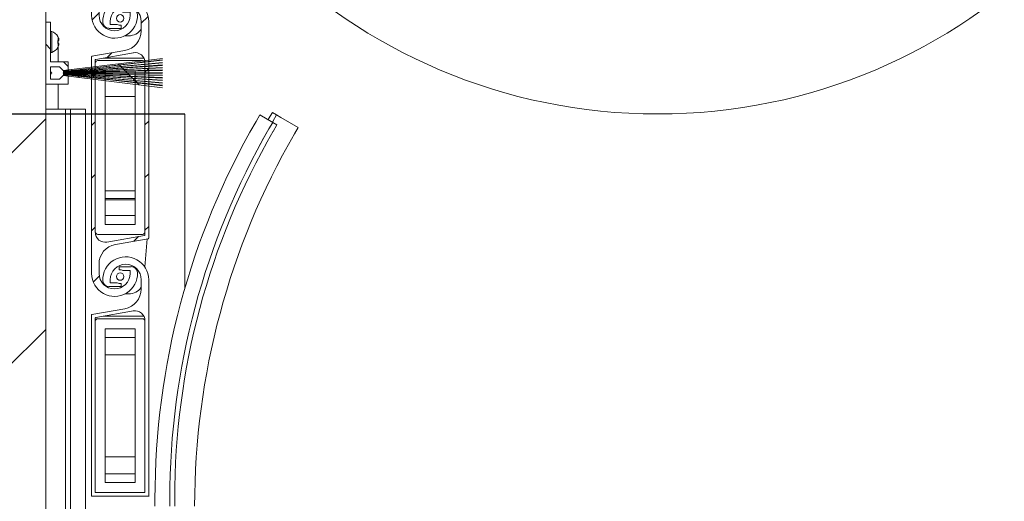
# Model space of a CAD drawing. Units: millimetres. Extents: x 0 to 1434, y 0 to 420.
# Drawn here: x 690 to 704, y 236 to 242 of the extents above; entities that cross this region are included whole.
import ezdxf

# ---------------------------------------------------------------- set-up
doc = ezdxf.new("R2010")
doc.units = ezdxf.units.MM
doc.linetypes.add('K5LT_THIN', pattern=[0])
doc.layers.add('Системный слой', color=7, linetype='Continuous')
doc.styles.add('KDIMTEXTSTYLE', font='GOST_AU.SHX', dxfattribs={"width": 0.96, "oblique": 15, "height": 5})
doc.dimstyles.new('KDIMSTYLE (0.03)', dxfattribs={"dimtxt": 5, "dimasz": 1, "dimexe": 2, "dimexo": 0, "dimgap": 1, "dimtad": 1, "dimlfac": 30, "dimtxsty": 'KDIMTEXTSTYLE', "dimsah": 1, "dimcen": 0, "dimdle": 1, "dimadec": 0, "dimazin": 0, "dimtfac": 0.667, "dimtmove": 0, "dimatfit": 3, "dimfxl": 1, "dimtvp": 1, "dimtolj": 1, "dimtzin": 0, "dimarcsym": 0})
pattern_1 = [(45, (0, 0), (-0.3535534, 0.3535534), [])]
pattern_2 = [(135, (0, 0), (-0.3535534, -0.3535534), [])]

# ---------------------------------------------------------------- blocks, each defined once
blk = doc.blocks.new('KDIMARROW_01')
at = {"layer": 'Системный слой'}
blk.add_hatch(color=0, dxfattribs=at).paths.add_polyline_path([(0, 0), (-5, 0.658), (-4.5, 0), (-5, -0.658)])
at = {"layer": 'Системный слой', "color": 0, "linetype": 'K5LT_THIN', "lineweight": 18}
for p, q in [((-4.5, 0), (-5, 0.658)), ((-5, 0.658), (0, 0)), ((0, 0), (-5, -0.658)), ((-5, -0.658), (-4.5, 0)), ((0, 0), (-1, 0))]:
    blk.add_line(p, q, dxfattribs=at)
blk = doc.blocks.new('U28')
at = {"layer": 'Системный слой', "color": 7, "linetype": 'K5LT_THIN', "lineweight": 18}
for p, q in [((690.695, 241.107), (690.829, 241.107)), ((690.829, 241.107), (690.962, 241.107)), ((690.962, 241.107), (690.962, 136.107)), ((691.029, 241.107), (690.962, 241.107)), ((691.028, 241.107), (691.028, 136.107)), ((691.229, 241.107), (691.028, 241.107)), ((691.229, 241.107), (691.229, 136.107)), ((691.229, 241.036), (691.311, 241.036)), ((692.078, 241.036), (692.562, 241.036)), ((692.562, 241.036), (692.562, 238.693)), ((693.519, 240.94), (693.569, 241.027)), ((693.569, 241.027), (693.743, 240.927)), ((693.689, 240.974), (693.739, 241.06)), ((693.739, 241.06), (693.796, 241.027)), ((693.746, 240.94), (693.796, 241.027)), ((693.796, 241.027), (693.854, 240.994)), ((693.693, 240.84), (693.743, 240.927)), ((693.743, 240.927), (693.8, 240.894)), ((693.75, 240.807), (693.8, 240.894)), ((693.854, 240.994), (693.969, 240.927)), ((693.969, 240.927), (694.085, 240.86)), ((694.035, 240.774), (694.085, 240.86)), ((692.162, 235.774), (692.162, 235.874)), ((692.362, 235.774), (692.362, 235.874)), ((692.429, 235.774), (692.429, 235.874))]:
    blk.add_line(p, q, dxfattribs=at)
for centre, radius, start, end in [((702.295, 235.874), 10.133, 150, 180), ((702.695, 235.774), 10.4, 150, 150.0738), ((702.695, 235.774), 10.333, 150, 150.0743), ((702.295, 235.874), 9.933, 150, 180), ((702.295, 235.874), 9.867, 150, 180), ((702.695, 235.774), 10, 150, 180), ((702.695, 235.774), 10.333, 150.6288, 152.2446)]:
    blk.add_arc(centre, radius, start, end, dxfattribs=at)
blk = doc.blocks.new('U32')
at = {"layer": 'Системный слой'}
h = blk.add_hatch(dxfattribs=at)
h.set_pattern_fill('', angle=45, style=0, pattern_type=0)
h.set_pattern_definition(pattern_1)
h.paths.add_polyline_path([(691.978, 242.155), (691.952, 242.04), (691.878, 241.947), (691.771, 241.895), (691.758, 241.893), (691.317, 241.815), (691.313, 241.812), (691.311, 241.809), (691.311, 238.899), (691.338, 238.774), (691.412, 238.67), (691.523, 238.606), (691.649, 238.592), (691.771, 238.63), (691.867, 238.714), (691.92, 238.83), (691.928, 238.91), (691.901, 238.968), (691.845, 238.99), (691.682, 238.99), (691.682, 238.948), (691.733, 238.94), (691.828, 238.94), (691.828, 238.899), (691.802, 238.797), (691.73, 238.722), (691.63, 238.691), (691.528, 238.712), (691.448, 238.78), (691.412, 238.878), (691.411, 238.899), (691.411, 239.025), (691.438, 239.141), (691.512, 239.234), (691.618, 239.285), (691.632, 239.288), (692.073, 239.366), (692.077, 239.368), (692.078, 239.372), (692.078, 242.282), (692.052, 242.407), (691.977, 242.51), (691.867, 242.575), (691.74, 242.589), (691.619, 242.551), (691.523, 242.467), (691.469, 242.351), (691.462, 242.271), (691.488, 242.213), (691.545, 242.19), (691.708, 242.19), (691.708, 242.233), (691.657, 242.24), (691.561, 242.24), (691.561, 242.282), (691.588, 242.383), (691.66, 242.459), (691.76, 242.49), (691.862, 242.469), (691.941, 242.401), (691.977, 242.302), (691.978, 242.282)])
h.paths.add_polyline_path([(692.028, 241.731), (692.028, 239.414), (692.026, 239.409), (692.023, 239.408), (691.518, 239.319), (691.435, 239.331), (691.376, 239.389), (691.361, 239.45), (691.361, 241.767), (691.363, 241.771), (691.367, 241.773), (691.872, 241.862), (691.954, 241.85), (692.013, 241.792)])
at = {"layer": 'Системный слой', "color": 7, "linetype": 'K5LT_THIN', "lineweight": 18}
for p, q in [((691.545, 242.19), (691.708, 242.19)), ((691.561, 242.24), (691.561, 242.282)), ((691.657, 242.24), (691.561, 242.24)), ((691.708, 242.19), (691.708, 242.233)), ((691.978, 242.282), (691.978, 242.155)), ((692.078, 239.372), (692.078, 242.282)), ((691.311, 241.809), (691.311, 238.899)), ((691.758, 241.893), (691.317, 241.815)), ((691.872, 241.862), (691.367, 241.773)), ((691.361, 241.767), (691.361, 239.45)), ((691.995, 241.757), (691.395, 241.757)), ((691.465, 241.79), (692.014, 241.79)), ((692.028, 239.414), (692.028, 241.731)), ((691.495, 241.624), (691.495, 239.557)), ((691.895, 239.557), (691.895, 241.624)), ((691.495, 241.275), (691.895, 241.275)), ((691.495, 239.906), (691.895, 239.906)), ((691.495, 239.675), (691.895, 239.675)), ((691.495, 239.557), (691.895, 239.557)), ((691.395, 239.424), (691.995, 239.424)), ((691.518, 239.319), (692.023, 239.408)), ((691.632, 239.288), (692.073, 239.366)), ((692.059, 239.363), (692.026, 238.987)), ((691.411, 238.899), (691.411, 239.025)), ((691.845, 238.99), (691.682, 238.99)), ((691.682, 238.99), (691.682, 238.948)), ((691.733, 238.94), (691.828, 238.94)), ((691.828, 238.94), (691.828, 238.899)), ((691.811, 238.624), (691.759, 238.624))]:
    blk.add_line(p, q, dxfattribs=at)
for centre in [(691.695, 242.324), (691.695, 238.857)]:
    blk.add_circle(centre, 0.05, dxfattribs=at)
for centre, radius, start, end in [((691.77, 242.282), 0.308, 0, 182.1226), ((691.77, 242.282), 0.208, 0, 180), ((691.545, 242.274), 0.0833, 182.1226, 270), ((691.695, 242.324), 0.0917, 245.38, 278.3636), ((691.711, 242.155), 0.267, 279.9853, 0), ((691.318, 241.809), 0.00667, 99.9853, 180), ((691.895, 241.731), 0.133, 0, 99.9853), ((691.368, 241.767), 0.00667, 99.9853, 180), ((691.395, 241.724), 0.0333, 90, 180), ((691.995, 241.724), 0.0333, 0, 90), ((691.395, 239.457), 0.0333, 180, 270), ((691.495, 239.45), 0.133, 180, 279.9999), ((691.995, 239.457), 0.0333, 270, 0), ((692.021, 239.414), 0.00667, 279.9999, 0), ((691.678, 239.025), 0.267, 99.9999, 180), ((692.071, 239.372), 0.00667, 279.9999, 0), ((691.62, 238.899), 0.308, 180, 2.1226), ((691.62, 238.899), 0.208, 180, 0), ((691.695, 238.857), 0.0917, 65.38, 98.2567), ((691.845, 238.907), 0.0833, 2.1226, 90), ((691.811, 238.824), 0.2, 270, 326.6198)]:
    blk.add_arc(centre, radius, start, end, dxfattribs=at)
blk = doc.blocks.new('U33')
at = {"layer": 'Системный слой'}
h = blk.add_hatch(dxfattribs=at)
h.set_pattern_fill('', angle=45, style=0, pattern_type=0)
h.set_pattern_definition(pattern_1)
h.paths.add_polyline_path([(691.978, 245.622), (691.952, 245.506), (691.878, 245.414), (691.771, 245.362), (691.758, 245.359), (691.317, 245.282), (691.313, 245.279), (691.311, 245.275), (691.311, 242.365), (691.338, 242.241), (691.412, 242.137), (691.523, 242.073), (691.649, 242.058), (691.771, 242.097), (691.867, 242.181), (691.92, 242.297), (691.928, 242.377), (691.901, 242.435), (691.845, 242.457), (691.682, 242.457), (691.682, 242.414), (691.733, 242.407), (691.828, 242.407), (691.828, 242.365), (691.802, 242.264), (691.73, 242.188), (691.63, 242.157), (691.528, 242.179), (691.448, 242.247), (691.412, 242.345), (691.411, 242.365), (691.411, 242.492), (691.438, 242.608), (691.512, 242.7), (691.618, 242.752), (691.632, 242.755), (692.073, 242.832), (692.077, 242.835), (692.078, 242.839), (692.078, 245.749), (692.052, 245.873), (691.977, 245.977), (691.867, 246.041), (691.74, 246.056), (691.619, 246.017), (691.523, 245.933), (691.469, 245.817), (691.462, 245.737), (691.488, 245.679), (691.545, 245.657), (691.708, 245.657), (691.708, 245.7), (691.657, 245.707), (691.561, 245.707), (691.561, 245.749), (691.588, 245.85), (691.66, 245.926), (691.76, 245.957), (691.862, 245.935), (691.941, 245.867), (691.977, 245.769), (691.978, 245.749)])
h.paths.add_polyline_path([(692.028, 245.197), (692.028, 242.881), (692.026, 242.876), (692.023, 242.874), (691.518, 242.785), (691.435, 242.797), (691.376, 242.856), (691.361, 242.917), (691.361, 245.233), (691.363, 245.238), (691.367, 245.24), (691.872, 245.329), (691.954, 245.317), (692.013, 245.258)])
at = {"layer": 'Системный слой', "color": 7, "linetype": 'K5LT_THIN', "lineweight": 18}
for p, q in [((691.545, 245.657), (691.708, 245.657)), ((691.561, 245.707), (691.561, 245.749)), ((691.657, 245.707), (691.561, 245.707)), ((691.708, 245.657), (691.708, 245.7)), ((691.978, 245.749), (691.978, 245.622)), ((692.078, 242.839), (692.078, 245.749)), ((691.311, 245.275), (691.311, 242.365)), ((691.758, 245.359), (691.317, 245.282)), ((691.361, 245.233), (691.361, 242.917)), ((691.872, 245.329), (691.367, 245.24)), ((691.465, 245.257), (692.014, 245.257)), ((691.995, 245.224), (691.395, 245.224)), ((692.028, 242.881), (692.028, 245.197)), ((691.495, 245.09), (691.495, 243.024)), ((691.895, 243.024), (691.895, 245.09)), ((691.495, 244.742), (691.895, 244.742)), ((691.495, 243.372), (691.895, 243.372)), ((691.495, 243.142), (691.895, 243.142)), ((691.495, 243.024), (691.895, 243.024)), ((691.395, 242.89), (691.995, 242.89)), ((691.518, 242.785), (692.023, 242.874)), ((691.632, 242.755), (692.073, 242.832)), ((692.059, 242.83), (692.026, 242.453)), ((691.411, 242.365), (691.411, 242.492)), ((691.845, 242.457), (691.682, 242.457)), ((691.682, 242.457), (691.682, 242.414)), ((691.733, 242.407), (691.828, 242.407)), ((691.828, 242.407), (691.828, 242.365)), ((691.811, 242.09), (691.759, 242.09))]:
    blk.add_line(p, q, dxfattribs=at)
for centre in [(691.695, 245.79), (691.695, 242.324)]:
    blk.add_circle(centre, 0.05, dxfattribs=at)
for centre, radius, start, end in [((691.77, 245.749), 0.308, 0, 182.1226), ((691.77, 245.749), 0.208, 0, 180), ((691.545, 245.74), 0.0833, 182.1226, 270), ((691.695, 245.79), 0.0917, 245.38, 278.3636), ((691.711, 245.622), 0.267, 279.9853, 0), ((691.318, 245.275), 0.00667, 99.9853, 180), ((691.368, 245.233), 0.00667, 99.9853, 180), ((691.895, 245.197), 0.133, 0, 99.9853), ((691.395, 245.19), 0.0333, 90, 180), ((691.995, 245.19), 0.0333, 0, 90), ((691.395, 242.924), 0.0333, 180, 270), ((691.495, 242.917), 0.133, 180, 279.9999), ((691.995, 242.924), 0.0333, 270, 0), ((692.021, 242.881), 0.00667, 279.9999, 0), ((691.678, 242.492), 0.267, 99.9999, 180), ((692.071, 242.839), 0.00667, 279.9999, 0), ((691.845, 242.374), 0.0833, 2.1226, 90), ((691.62, 242.365), 0.308, 180, 2.1226), ((691.62, 242.365), 0.208, 180, 0), ((691.695, 242.324), 0.0917, 65.38, 98.2567), ((691.811, 242.29), 0.2, 270, 326.6198)]:
    blk.add_arc(centre, radius, start, end, dxfattribs=at)
blk = doc.blocks.new('U31')
at = {"layer": 'Системный слой', "color": 7, "linetype": 'K5LT_THIN', "lineweight": 18}
for p, q in [((691.561, 238.774), (691.561, 238.815)), ((691.657, 238.774), (691.561, 238.774)), ((691.708, 238.724), (691.708, 238.766)), ((691.978, 238.815), (691.978, 238.689)), ((692.078, 235.906), (692.078, 238.815)), ((691.545, 238.724), (691.708, 238.724)), ((691.758, 238.426), (691.317, 238.348)), ((691.872, 238.395), (691.367, 238.306)), ((691.311, 238.342), (691.311, 235.907)), ((691.361, 238.3), (691.361, 235.957)), ((691.995, 238.29), (691.395, 238.29)), ((691.465, 238.324), (692.014, 238.324)), ((692.028, 235.957), (692.028, 238.264)), ((691.895, 238.157), (691.495, 238.157)), ((691.495, 238.157), (691.495, 236.09)), ((691.895, 236.09), (691.895, 238.157)), ((691.495, 238.039), (691.895, 238.039)), ((691.495, 237.808), (691.895, 237.808)), ((691.495, 236.439), (691.895, 236.439)), ((691.495, 236.208), (691.895, 236.208)), ((691.495, 236.09), (691.895, 236.09)), ((691.311, 235.907), (692.078, 235.907)), ((691.361, 235.957), (692.028, 235.957)), ((691.395, 235.957), (691.995, 235.957))]:
    blk.add_line(p, q, dxfattribs=at)
blk.add_circle((698.911, 248.54), 7.5, dxfattribs=at)
for centre, radius, start, end in [((691.77, 238.815), 0.308, 0, 182.1226), ((691.77, 238.815), 0.208, 0, 180), ((691.545, 238.807), 0.0833, 182.1226, 270), ((691.695, 238.857), 0.0917, 245.38, 278.3636), ((691.711, 238.689), 0.267, 279.9853, 0), ((691.895, 238.264), 0.133, 0, 99.9853), ((691.318, 238.342), 0.00667, 99.9853, 180), ((691.368, 238.3), 0.00667, 99.9853, 180), ((691.395, 238.257), 0.0333, 90, 180), ((691.995, 238.257), 0.0333, 0, 90)]:
    blk.add_arc(centre, radius, start, end, dxfattribs=at)
at = {"layer": 'Системный слой'}
for name in ['U33', 'U32']:
    blk.add_blockref(name, (0, 0), dxfattribs=at)
blk = doc.blocks.new('U29')
at = {"layer": 'Системный слой'}
blk.add_blockref('U31', (0, 0), dxfattribs=at)
blk = doc.blocks.new('U35')
at = {"layer": 'Системный слой'}
h = blk.add_hatch(dxfattribs=at)
h.set_pattern_fill('', angle=135, style=0, pattern_type=0)
h.set_pattern_definition(pattern_2)
h.paths.add_polyline_path([(690.762, 241.74), (690.762, 242.274), (690.695, 242.274), (690.695, 241.44), (690.995, 241.44), (690.995, 241.557), (690.929, 241.557), (690.879, 241.507), (690.762, 241.507), (690.762, 241.674), (690.879, 241.674), (690.929, 241.624), (690.995, 241.624), (690.995, 241.74)])
h = blk.add_hatch(dxfattribs=at)
h.set_pattern_fill('', angle=135, style=0, pattern_type=0)
h.set_pattern_definition(pattern_2)
h.paths.add_polyline_path([(692.262, 241.733), (692.262, 241.761), (690.931, 241.61), (690.931, 241.61), (692.262, 241.768), (692.262, 241.787), (690.929, 241.624), (690.879, 241.674), (690.762, 241.674), (690.762, 241.607), (690.774, 241.602), (690.779, 241.59), (690.774, 241.579), (690.762, 241.574), (690.762, 241.507), (690.879, 241.507), (690.929, 241.557), (692.262, 241.393), (692.262, 241.419), (690.931, 241.571), (690.931, 241.572), (692.262, 241.426), (692.262, 241.454), (690.931, 241.575), (690.931, 241.576), (692.262, 241.46), (692.262, 241.488), (690.931, 241.579), (690.931, 241.58), (692.262, 241.495), (692.262, 241.522), (690.932, 241.583), (690.932, 241.583), (692.262, 241.529), (692.262, 241.556), (690.932, 241.586), (690.932, 241.587), (692.262, 241.563), (692.262, 241.59), (690.932, 241.59), (690.932, 241.591), (692.262, 241.597), (692.262, 241.624), (690.932, 241.594), (690.932, 241.595), (692.262, 241.631), (692.262, 241.658), (690.932, 241.598), (690.932, 241.599), (692.262, 241.665), (692.262, 241.693), (690.931, 241.602), (690.931, 241.603), (692.262, 241.699), (692.262, 241.727), (690.931, 241.606), (690.931, 241.606)])
at = {"layer": 'Системный слой', "color": 7, "linetype": 'K5LT_THIN', "lineweight": 18}
for p, q in [((690.762, 242.274), (690.695, 242.274)), ((690.762, 241.74), (690.762, 242.274)), ((690.776, 242.149), (690.762, 242.149)), ((690.776, 241.865), (690.776, 242.149)), ((690.86, 242.079), (690.859, 242.079)), ((690.859, 242.026), (690.868, 242.027)), ((690.868, 241.987), (690.859, 241.988)), ((690.862, 242.026), (690.862, 241.988)), ((690.862, 241.988), (690.862, 242.026)), ((690.776, 241.865), (690.762, 241.865)), ((690.995, 241.74), (690.762, 241.74)), ((690.762, 241.507), (690.762, 241.674)), ((690.762, 241.674), (690.879, 241.674)), ((690.879, 241.674), (690.762, 241.674)), ((690.762, 241.674), (690.762, 241.607)), ((690.879, 241.674), (690.929, 241.624)), ((690.929, 241.624), (690.879, 241.674)), ((692.262, 241.787), (690.929, 241.624)), ((692.262, 241.768), (690.931, 241.61)), ((690.931, 241.61), (692.262, 241.761)), ((692.262, 241.733), (690.931, 241.606)), ((690.931, 241.606), (692.262, 241.727)), ((692.262, 241.699), (690.931, 241.603)), ((690.931, 241.602), (692.262, 241.693)), ((692.262, 241.665), (690.932, 241.599)), ((690.995, 241.624), (690.995, 241.74)), ((690.762, 241.574), (690.762, 241.507)), ((690.929, 241.557), (690.879, 241.507)), ((690.879, 241.507), (690.929, 241.557)), ((690.929, 241.624), (690.995, 241.624)), ((690.995, 241.557), (690.929, 241.557)), ((690.929, 241.557), (692.262, 241.393)), ((692.262, 241.495), (690.931, 241.58)), ((690.931, 241.579), (692.262, 241.488)), ((692.262, 241.46), (690.931, 241.576)), ((690.931, 241.575), (692.262, 241.454)), ((692.262, 241.426), (690.931, 241.572)), ((690.931, 241.571), (692.262, 241.419)), ((690.932, 241.598), (692.262, 241.658)), ((692.262, 241.631), (690.932, 241.595)), ((690.932, 241.594), (692.262, 241.624)), ((692.262, 241.597), (690.932, 241.591)), ((690.932, 241.59), (692.262, 241.59)), ((692.262, 241.563), (690.932, 241.587)), ((690.932, 241.586), (692.262, 241.556)), ((692.262, 241.529), (690.932, 241.583)), ((690.932, 241.583), (692.262, 241.522)), ((690.995, 241.44), (690.995, 241.557)), ((690.695, 241.44), (690.995, 241.44)), ((690.879, 241.507), (690.762, 241.507)), ((690.762, 241.507), (690.879, 241.507))]:
    blk.add_line(p, q, dxfattribs=at)
for centre, radius, start, end in [((690.729, 242.007), 0.149, 29.0271, 71.5522), ((690.729, 242.007), 0.149, 288.4478, 330.9729), ((690.762, 241.59), 0.0167, 270, 90), ((690.762, 241.59), 0.17, 6.4981, 6.7481), ((690.762, 241.59), 0.17, 5.1981, 5.4481), ((690.762, 241.59), 0.17, 3.8981, 4.1481), ((690.762, 241.59), 0.17, 356.0981, 356.3481), ((690.762, 241.59), 0.17, 354.7981, 355.0481), ((690.762, 241.59), 0.17, 353.4981, 353.7481), ((690.762, 241.59), 0.17, 2.5981, 2.8481), ((690.762, 241.59), 0.17, 1.2981, 1.5481), ((690.762, 241.59), 0.17, 359.9981, 0.2481), ((690.762, 241.59), 0.17, 358.6981, 358.9481), ((690.762, 241.59), 0.17, 357.3981, 357.6481)]:
    blk.add_arc(centre, radius, start, end, dxfattribs=at)
for centre, ratio, start_param, end_param in [((690.729, 242.007), 0.987806, 5.063945, 5.214435), ((690.729, 242.007), 0.987806, 5.063945, 5.214435), ((690.732, 242.007), 0.853542, 4.587719, 4.837059), ((690.729, 242.007), 0.987806, 4.210343, 4.360833), ((690.729, 242.007), 0.987806, 4.210343, 4.360833)]:
    blk.add_ellipse(centre, major_axis=(0, 0.149), ratio=ratio, start_param=start_param, end_param=end_param, dxfattribs=at)
for points in [[(690.868, 242.058), (690.87, 242.051), (690.872, 242.043), (690.873, 242.035)], [(690.868, 242.027), (690.87, 242.03), (690.872, 242.033), (690.873, 242.035)], [(690.868, 241.956), (690.87, 241.963), (690.872, 241.971), (690.873, 241.979)]]:
    blk.add_open_spline(points, degree=3, dxfattribs=at)
for points, knots in [([(690.873, 242.035), (690.872, 242.041), (690.871, 242.049), (690.869, 242.057), (690.868, 242.058)], [0, 0, 0, 0, 3.816884, 5, 5, 5, 5]), ([(690.873, 241.979), (690.872, 241.981), (690.871, 241.984), (690.869, 241.986), (690.868, 241.987)], [0, 0, 0, 0, 3.816884, 5, 5, 5, 5]), ([(690.873, 241.977), (690.872, 241.971), (690.87, 241.964), (690.868, 241.957), (690.868, 241.956)], [0, 0, 0, 0, 4.03248, 5, 5, 5, 5])]:
    blk.add_open_spline(points, degree=3, knots=knots, dxfattribs=at)
blk = doc.blocks.new('U34')
at = {"layer": 'Системный слой', "color": 7, "linetype": 'K5LT_THIN', "lineweight": 18}
for p, q in [((690.862, 242.073), (690.862, 241.74)), ((690.862, 241.44), (690.862, 241.107))]:
    blk.add_line(p, q, dxfattribs=at)
at = {"layer": 'Системный слой'}
blk.add_blockref('U35', (0, 0), dxfattribs=at)

msp = doc.modelspace()

# ---------------------------------------------------------------- hatches: boundary and pattern name
at = {"layer": 'Системный слой'}
h = msp.add_hatch(dxfattribs=at)
h.set_pattern_fill('', angle=45, style=0, pattern_type=0)
h.set_pattern_definition([(45, (0, 0), (-2.828427, 2.828427), [11, -5]), (45, (9.1924, 9.1924), (-2.828427, 2.828427), [1, -15]), (45, (4.2426, 7.071), (-2.828427, 2.828427), [11, -5]), (45, (13.435, 16.2635), (-2.828427, 2.828427), [1, -15])])
h.paths.add_polyline_path([(685.69519, 264.56873), (685.69519, 234.44035), (690.69519, 234.44035), (690.69519, 243.10701), (690.69519, 243.94035), (690.52797, 264.36875), (690.17129, 264.49304), (689.81364, 264.59366), (689.45424, 264.65206), (689.0927, 264.65883), (688.7291, 264.61574), (688.36395, 264.53535), (687.99812, 264.43831), (687.6326, 264.34886), (687.26833, 264.28961), (686.90598, 264.27661), (686.54578, 264.31592), (686.18754, 264.40227), (685.8306, 264.52019)])

# ---------------------------------------------------------------- linework, layer by layer
at = {"layer": 'Системный слой', "color": 7, "linetype": 'K5LT_THIN', "lineweight": 18}
for p, q in [((690.69519, 259.56873), (690.69519, 234.44035)), ((691.9031, 240.00631), (691.5031, 240.00631)), ((691.5031, 239.88844), (691.9031, 239.88844))]:
    msp.add_line(p, q, dxfattribs=at)

# ---------------------------------------------------------------- block references
at = {"layer": 'Системный слой'}
for name in ['U29', 'U34', 'U28']:
    msp.add_blockref(name, (0, 0), dxfattribs=at)

# ---------------------------------------------------------------- dimensions: what is measured, and where the dimension line sits
at = {"layer": 'Системный слой', "color": 7}
for base, p1, p2, text in [((678.67947, 259.56873), (689.6553, 234.44035), (690.69519, 259.56873), '\\H3.5;\\W0.965;\\Q15;\\X\\H3.5;\\W0.965;\\Q15;\\Q15;h притолки'), ((665.26305, 241.03586), (697.86996, 136.10701), (692.56186, 241.03586), '\\H3.5;\\W0.965;\\Q15;\\H3.5;\\W0.965;\\Q15;\\Q15;H+200\\X\\H3.5;\\W0.965;\\Q15;\\Q15;Высота направляющей')]:
    msp.add_linear_dim(base=base, p1=p1, p2=p2, angle=90, text=text, dimstyle='KDIMSTYLE (0.03)', override={"dimexo": 0, "dimblk1": 'KDIMARROW_01', "dimblk2": 'KDIMARROW_01', "dimse1": 0, "dimse2": 0, "dimclrt": 7, "dimtolj": 1}, dxfattribs=at).render()

doc.saveas('drawing.dxf')
